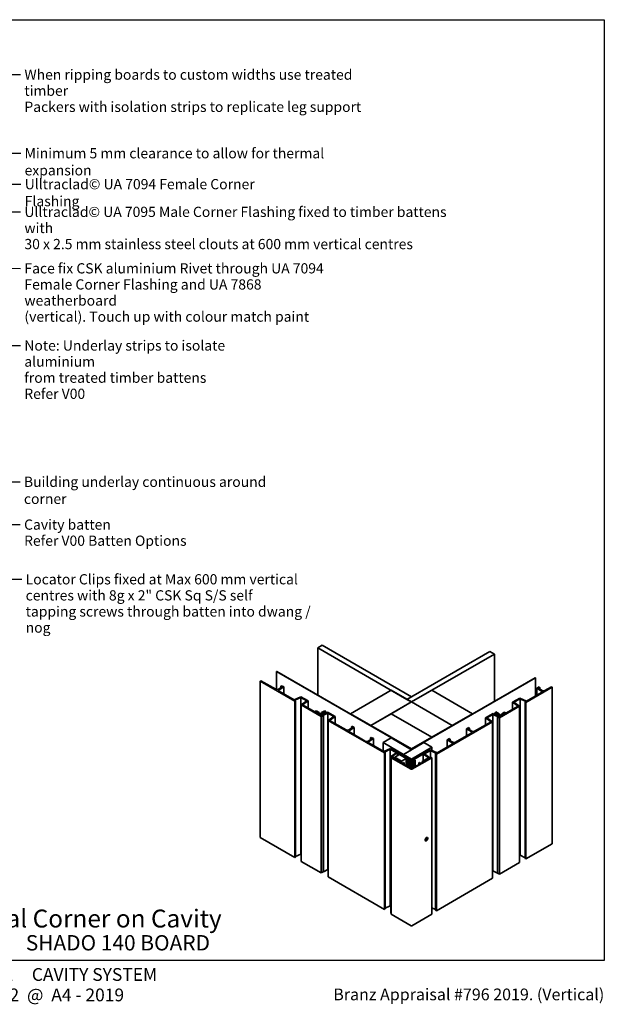
# Model space of a CAD drawing. Units: millimetres. Extents: x 14 to 580, y 14 to 406.
# Drawn here: x 351 to 580, y 21 to 406 of the extents above; entities that cross this region are included whole.
import ezdxf

# ---------------------------------------------------------------- set-up
doc = ezdxf.new("R2010")
doc.units = ezdxf.units.MM
doc.header["$LTSCALE"] = 2
for name, color, linetype, lineweight in [('Border (ISO)', 7, 'Continuous', 70), ('Symbol (ISO)', 7, 'Continuous', 25), ('Title (ISO)', 7, 'Continuous', 50), ('Visible (ISO)', 8, 'Continuous', 35)]:
    doc.layers.add(name, color=color, linetype=linetype, lineweight=lineweight)
doc.styles.add('Note Text (ISO)', font='arial.ttf')
doc.styles.add('Text Style48', font='arial.ttf')
doc.styles.add('Text Style53', font='arialbd.ttf')
doc.styles.add('Text Style56', font='arialbd.ttf')
doc.styles.add('Text Style57', font='arialbd.ttf')
doc.dimstyles.new('Default - Method 1b (ISO)$7', dxfattribs={"dimscale": 2, "dimtxt": 2, "dimasz": 2.5, "dimexe": 3.175, "dimexo": 0, "dimgap": 0.762, "dimtad": 1, "dimtoh": 1, "dimrnd": 1e-08, "dimtxsty": 'Note Text (ISO)', "dimcen": 0.09, "dimdle": 10, "dimclrd": 8, "dimclre": 256, "dimclrt": 174, "dimazin": 2, "dimtfac": 1.75, "dimtmove": 0, "dimatfit": 3, "dimfxl": 0, "dimtolj": 1, "dimlwd": -1, "dimlwe": -1, "dimarcsym": 0})

# ---------------------------------------------------------------- blocks, each defined once
blk = doc.blocks.new('Title Blocks ULLTRACLAD TITLE BLOCK')
at = {"layer": 'Title (ISO)', "color": 7, "insert": (138.4, 17.51), "char_height": 2.5, "attachment_point": 2, "style": 'Note Text (ISO)'}
blk.add_mtext('\\fArial|b0|i0;\\H2.5000;Rev : 10', dxfattribs=at)
at = {"layer": 'Title (ISO)', "color": 174, "char_height": 2.5, "attachment_point": 1, "style": 'Note Text (ISO)'}
for s, insert in [('\\fArial|b0|i0;\\H2.5000;CAVITY SYSTEM', (174.4, 17.51)), ('\\fArial|b0|i0;\\H2.5000;Scale: 1 : 2  @  A4 - 2019', (155.4, 13.51))]:
    blk.add_mtext(s, dxfattribs=dict(at, insert=insert))
at = {"layer": 'Title (ISO)', "color": 8, "insert": (286.4, 13.51), "char_height": 2.3, "attachment_point": 3, "style": 'Note Text (ISO)'}
blk.add_mtext('\\fArial|b0|i0;\\H2.3000;Branz Appraisal #796 2019. (Vertical)', dxfattribs=at)
at = {"layer": 'Title (ISO)', "color": 174}
for tag, p, height, style in [('DESCRIPTION_001', (155.05, 25.45), 3.5, 'Text Style56'), ('Board_Number_001', (155.07, 21), 3, 'Text Style48')]:
    blk.add_attdef(tag, p, '', height=height, dxfattribs=dict(at, style=style))
at = {"layer": 'Title (ISO)', "color": 1}
for tag, p, height, style in [('<Sheet_Name>_001', (133.89, 21), 4, 'Text Style57'), ('Board_Name_001', (173.22, 20.96), 3, 'Text Style48'), ('Board_Orientation_001', (155.4, 14.97), 2.5, 'Text Style53')]:
    blk.add_attdef(tag, p, '', height=height, dxfattribs=dict(at, style=style))
blk = doc.blocks.new('Borders UC Border')
at = {"layer": 'Border (ISO)', "lineweight": 25}
for p, q in [((7, 203), (290, 203)), ((290, 203), (290, 19)), ((290, 19), (159, 19))]:
    blk.add_line(p, q, dxfattribs=at)

msp = doc.modelspace()

# ---------------------------------------------------------------- linework, layer by layer
at = {"layer": 'Visible (ISO)'}
for p, q in [((469.64, 161.3), (467.87, 160.28)), ((467.87, 160.28), (467.87, 141.81)), ((502.79, 140.12), (467.87, 160.28)), ((469.64, 161.3), (504.56, 141.15)), ((502.79, 140.12), (535.23, 158.86)), ((537, 157.83), (535.23, 158.86)), ((537, 157.83), (504.56, 139.1)), ((537, 139.36), (537, 157.83)), ((451.87, 151.05), (451.78, 151)), ((451.78, 151), (451.78, 143.93)), ((451.78, 151), (504.47, 120.58)), ((504.56, 120.63), (451.87, 151.05)), ((445.6, 147.42), (445.33, 147.27)), ((445.33, 147.27), (445.33, 86.03)), ((445.33, 147.27), (458.92, 139.43)), ((451.45, 144.05), (445.6, 147.42)), ((553, 148.6), (504.56, 120.63)), ((504.65, 120.58), (553.09, 148.55)), ((553.09, 148.55), (553, 148.6)), ((553.09, 141.4), (553.09, 148.55)), ((454.1, 144.96), (452.51, 144.05)), ((452.78, 143.89), (454.63, 144.96)), ((458.65, 139.89), (452.78, 143.28)), ((453.75, 145.47), (453.48, 145.32)), ((453.48, 145.32), (454.1, 144.96)), ((453.48, 144.61), (453.48, 145.32)), ((454.63, 144.96), (453.75, 145.47)), ((454.63, 142.21), (454.63, 144.96)), ((496.6, 143.7), (480.69, 134.51)), ((504.56, 139.1), (496.6, 143.7)), ((512.51, 143.7), (504.56, 139.1)), ((528.42, 134.51), (512.51, 143.7)), ((549.31, 138.92), (559.54, 144.82)), ((555.45, 142.77), (549.58, 139.38)), ((554.48, 144.96), (553.6, 144.45)), ((553.6, 144.45), (553.6, 141.7)), ((553.6, 144.45), (555.45, 143.38)), ((554.13, 144.45), (554.75, 144.81)), ((555.72, 143.54), (554.13, 144.45)), ((554.75, 144.81), (554.48, 144.96)), ((554.75, 144.81), (554.75, 144.1)), ((559.27, 144.97), (556.78, 143.54)), ((559.54, 144.82), (559.27, 144.97)), ((559.54, 83.58), (559.54, 144.82)), ((461.25, 141.15), (458.65, 139.89)), ((458.92, 139.74), (461.22, 140.85)), ((459.18, 139.58), (458.92, 139.74)), ((458.92, 139.43), (459.18, 139.58)), ((458.92, 78.19), (458.92, 139.43)), ((459.18, 78.34), (459.18, 139.58)), ((461.22, 140.85), (463.6, 139.48)), ((461.22, 79.62), (461.22, 140.85)), ((464.11, 139.49), (461.25, 141.15)), ((463.6, 139.48), (461.42, 137.98)), ((461.93, 138), (464.11, 139.49)), ((464.11, 136.74), (464.11, 139.49)), ((488.65, 129.92), (504.56, 139.1)), ((504.56, 139.1), (496.6, 134.51)), ((504.56, 141.15), (502.79, 140.12)), ((502.79, 140.12), (504.56, 139.1)), ((520.47, 129.92), (504.56, 139.1)), ((504.56, 139.1), (520.47, 129.92)), ((546.98, 140.64), (544.12, 138.98)), ((544.12, 138.98), (544.12, 136.23)), ((544.12, 138.98), (546.3, 137.49)), ((544.63, 138.97), (547.01, 140.34)), ((546.81, 137.47), (544.63, 138.97)), ((549.58, 139.38), (546.98, 140.64)), ((547.01, 140.34), (547.01, 79.11)), ((547.01, 140.34), (549.31, 139.22)), ((549.31, 139.22), (549.05, 139.07)), ((549.05, 139.07), (549.05, 77.83)), ((549.05, 139.07), (549.31, 138.92)), ((549.31, 138.92), (549.31, 77.68)), ((461.42, 137.98), (469.27, 133.45)), ((461.42, 76.75), (461.42, 137.98)), ((466.71, 135.24), (461.93, 138)), ((467.31, 135.58), (466.71, 135.24)), ((466.97, 135.08), (467.31, 135.28)), ((469.27, 133.76), (466.97, 135.08)), ((468.37, 134.97), (467.31, 135.58)), ((467.31, 135.28), (468.2, 134.88)), ((467.31, 134.89), (467.31, 135.28)), ((468.2, 134.88), (468.37, 134.97)), ((468.2, 134.37), (468.2, 134.88)), ((468.37, 134.28), (468.37, 134.97)), ((470.69, 135.69), (469.36, 134.93)), ((469.36, 134.93), (470.39, 134.34)), ((469.36, 134.46), (469.36, 134.93)), ((469.89, 134.93), (470.95, 135.54)), ((470.6, 134.52), (469.89, 134.93)), ((471.66, 135.13), (470.6, 134.52)), ((470.95, 135.54), (470.69, 135.69)), ((470.95, 134.72), (470.95, 135.54)), ((474.68, 133.39), (471.66, 135.13)), ((537.54, 135.18), (537.28, 135.03)), ((537.28, 135.03), (538.34, 134.42)), ((537.28, 135.03), (537.28, 134.21)), ((538.87, 134.42), (537.54, 135.18)), ((538.96, 132.94), (546.81, 137.47)), ((540.92, 135.07), (539.86, 134.46)), ((541.52, 134.73), (540.92, 135.07)), ((546.3, 137.49), (541.52, 134.73)), ((546.81, 137.47), (546.81, 76.24)), ((468.92, 134.67), (468.39, 134.37)), ((468.39, 134.37), (468.6, 134.25)), ((468.39, 134.27), (468.39, 134.37)), ((468.6, 134.25), (468.94, 134.44)), ((468.6, 134.14), (468.6, 134.25)), ((470.05, 134.14), (468.92, 134.67)), ((468.94, 134.44), (470.07, 133.91)), ((468.94, 133.95), (468.94, 134.44)), ((469.69, 134), (469.27, 133.76)), ((469.27, 133.45), (469.96, 133.85)), ((469.27, 72.21), (469.27, 133.45)), ((469.96, 133.85), (469.69, 134)), ((469.96, 72.61), (469.96, 133.85)), ((470.39, 134.34), (470.05, 134.14)), ((470.07, 133.91), (471.79, 134.75)), ((470.07, 72.68), (470.07, 133.91)), ((471.79, 134.75), (474.17, 133.38)), ((471.79, 73.51), (471.79, 134.75)), ((474.17, 133.38), (471.99, 131.88)), ((471.99, 131.88), (493.95, 119.2)), ((471.99, 70.64), (471.99, 131.88)), ((472.5, 131.89), (474.68, 133.39)), ((478.99, 128.15), (472.5, 131.89)), ((474.68, 130.64), (474.68, 133.39)), ((480.69, 134.51), (488.65, 129.92)), ((480.69, 134.41), (480.69, 134.51)), ((496.6, 134.51), (488.65, 129.92)), ((512.51, 125.33), (496.6, 134.51)), ((496.6, 134.51), (512.51, 125.33)), ((514.28, 118.69), (536.24, 131.37)), ((520.47, 129.92), (528.42, 134.51)), ((528.42, 134.51), (528.42, 134.41)), ((535.73, 131.38), (529.24, 127.64)), ((536.57, 134.62), (533.55, 132.88)), ((533.55, 132.88), (535.73, 131.38)), ((533.55, 132.88), (533.55, 130.13)), ((534.06, 132.87), (536.43, 134.24)), ((536.24, 131.37), (534.06, 132.87)), ((536.24, 131.37), (536.24, 70.13)), ((536.43, 134.24), (538.16, 133.4)), ((536.43, 134.24), (536.43, 73)), ((537.63, 134.01), (536.57, 134.62)), ((538.34, 134.42), (537.63, 134.01)), ((537.84, 133.83), (538.87, 134.42)), ((538.18, 133.63), (537.84, 133.83)), ((538.16, 133.4), (539.29, 133.93)), ((538.16, 133.4), (538.16, 72.17)), ((539.31, 134.16), (538.18, 133.63)), ((538.54, 133.49), (538.27, 133.34)), ((538.27, 133.34), (538.27, 72.1)), ((538.27, 133.34), (538.96, 132.94)), ((538.96, 133.25), (538.54, 133.49)), ((538.87, 134.42), (538.87, 133.95)), ((541.26, 134.57), (538.96, 133.25)), ((538.96, 132.94), (538.96, 71.7)), ((539.29, 133.93), (539.63, 133.73)), ((539.29, 133.93), (539.29, 133.44)), ((539.84, 133.86), (539.31, 134.16)), ((539.63, 133.73), (539.84, 133.86)), ((539.63, 133.73), (539.63, 133.63)), ((539.84, 133.86), (539.84, 133.76)), ((539.86, 134.46), (539.86, 133.77)), ((539.86, 134.46), (540.03, 134.37)), ((540.03, 134.37), (540.92, 134.77)), ((540.03, 134.37), (540.03, 133.86)), ((540.92, 134.77), (540.92, 134.38)), ((540.92, 134.77), (541.26, 134.57)), ((481.64, 129.06), (480.05, 128.15)), ((480.31, 127.99), (482.17, 129.06)), ((486.48, 123.82), (480.31, 127.38)), ((481.29, 129.57), (481.02, 129.42)), ((481.02, 129.42), (481.64, 129.06)), ((481.02, 128.71), (481.02, 129.42)), ((482.17, 129.06), (481.29, 129.57)), ((482.17, 126.31), (482.17, 129.06)), ((488.65, 129.92), (488.65, 129.82)), ((488.65, 129.92), (504.56, 120.73)), ((488.65, 129.92), (488.65, 129.82)), ((512.51, 125.33), (520.47, 129.92)), ((520.47, 129.92), (520.47, 129.82)), ((520.47, 129.82), (520.47, 129.92)), ((526.94, 129.06), (526.06, 128.55)), ((526.06, 128.55), (527.91, 127.48)), ((526.06, 128.55), (526.06, 125.8)), ((526.59, 128.55), (527.21, 128.91)), ((528.18, 127.64), (526.59, 128.55)), ((527.21, 128.91), (526.94, 129.06)), ((527.21, 128.91), (527.21, 128.2)), ((489.14, 124.74), (487.54, 123.82)), ((487.81, 123.67), (489.67, 124.74)), ((488.78, 125.25), (488.52, 125.09)), ((488.52, 125.09), (489.14, 124.74)), ((488.52, 124.38), (488.52, 125.09)), ((489.67, 124.74), (488.78, 125.25)), ((489.67, 121.98), (489.67, 124.74)), ((496.6, 125.02), (493.42, 123.18)), ((504.56, 120.43), (496.6, 125.02)), ((504.56, 120.73), (512.51, 125.33)), ((512.51, 125.33), (512.51, 125.22)), ((512.51, 125.22), (512.51, 125.33)), ((519.45, 124.74), (518.56, 124.23)), ((518.56, 124.23), (520.42, 123.16)), ((518.56, 124.23), (518.56, 121.47)), ((519.09, 124.23), (519.71, 124.58)), ((520.68, 123.31), (519.09, 124.23)), ((519.71, 124.58), (519.45, 124.74)), ((519.71, 124.58), (519.71, 123.87)), ((527.91, 126.87), (521.75, 123.31)), ((493.68, 119.66), (487.81, 123.05)), ((493.42, 119.81), (493.42, 123.18)), ((493.42, 123.18), (501.37, 118.59)), ((496.28, 120.92), (493.68, 119.66)), ((493.95, 119.51), (496.26, 120.63)), ((494.22, 119.36), (493.95, 119.51)), ((496.26, 120.63), (498.63, 119.25)), ((496.26, 59.39), (496.26, 120.63)), ((499.14, 119.27), (496.28, 120.92)), ((497.93, 120.48), (497.84, 120.43)), ((497.84, 120.43), (504.38, 116.65)), ((497.84, 120.02), (497.84, 120.43)), ((504.47, 116.7), (497.93, 120.48)), ((509.33, 123.18), (501.37, 118.59)), ((501.37, 118.59), (504.56, 120.43)), ((504.56, 116.75), (512.51, 121.35)), ((504.56, 120.63), (504.56, 120.73)), ((511.19, 120.48), (504.65, 116.7)), ((504.73, 116.65), (511.27, 120.43)), ((511.95, 120.41), (509.09, 118.76)), ((512.51, 121.35), (509.33, 123.18)), ((509.6, 118.74), (511.97, 120.12)), ((511.19, 120.48), (511.27, 120.43)), ((511.27, 120.43), (511.27, 120.02)), ((514.55, 119.15), (511.95, 120.41)), ((511.97, 120.12), (514.28, 119)), ((511.97, 120.12), (511.97, 117.26)), ((512.51, 121.35), (512.51, 120.14)), ((520.42, 122.54), (514.55, 119.15)), ((493.95, 119.2), (494.22, 119.36)), ((493.95, 57.96), (493.95, 119.2)), ((494.22, 58.12), (494.22, 119.36)), ((498.63, 119.25), (496.45, 117.76)), ((496.45, 117.76), (500.14, 115.63)), ((496.45, 56.52), (496.45, 117.76)), ((496.87, 117.42), (496.6, 117.26)), ((496.6, 117.26), (504.38, 112.77)), ((496.6, 56.03), (496.6, 117.26)), ((500.93, 115.07), (496.87, 117.42)), ((496.96, 117.77), (499.14, 119.27)), ((500.4, 115.78), (496.96, 117.77)), ((497.93, 117.42), (497.84, 117.36)), ((497.84, 117.36), (500.49, 115.83)), ((497.84, 117.26), (497.84, 117.36)), ((500.58, 115.88), (497.93, 117.42)), ((499.87, 118.54), (498.02, 117.47)), ((498.02, 117.36), (498.02, 117.47)), ((498.02, 117.47), (500.67, 115.94)), ((499.14, 118.12), (499.14, 119.27)), ((499.87, 119.15), (499.61, 119)), ((499.61, 119), (503.67, 116.65)), ((499.61, 118.39), (499.61, 119)), ((504.56, 116.45), (499.87, 119.15)), ((502.52, 117.01), (499.87, 118.54)), ((500.05, 118.64), (499.96, 118.59)), ((499.96, 118.59), (502.61, 117.06)), ((499.96, 118.49), (499.96, 118.59)), ((502.7, 117.11), (500.05, 118.64)), ((500.14, 115.63), (500.4, 115.78)), ((500.14, 115.53), (500.14, 115.63)), ((500.4, 115.78), (500.4, 115.37)), ((500.49, 115.83), (500.58, 115.88)), ((500.49, 115.32), (500.49, 115.83)), ((500.58, 115.27), (500.58, 115.88)), ((500.67, 115.94), (502.52, 117.01)), ((500.67, 115.22), (500.67, 115.94)), ((501.37, 118.49), (501.37, 118.59)), ((501.37, 118.59), (504.56, 116.75)), ((501.37, 118.59), (501.37, 118.49)), ((502.52, 114.15), (502.52, 117.01)), ((502.61, 117.06), (502.7, 117.11)), ((502.61, 114.1), (502.61, 117.06)), ((502.7, 114.05), (502.7, 117.11)), ((503.67, 116.65), (503.14, 116.34)), ((503.14, 116.34), (503.41, 116.19)), ((503.14, 113.79), (503.14, 116.34)), ((503.41, 116.19), (503.63, 116.32)), ((503.41, 113.64), (503.41, 116.19)), ((503.56, 116.01), (503.56, 113.55)), ((503.81, 116.01), (503.56, 116.01)), ((504.04, 115.72), (503.81, 116.01)), ((503.81, 115.72), (504.04, 115.72)), ((503.81, 113.47), (503.81, 115.72)), ((503.82, 115.69), (504.05, 115.41)), ((503.82, 113.42), (503.82, 115.69)), ((504.06, 115.69), (503.82, 115.69)), ((504.04, 115.69), (504.04, 115.72)), ((504.06, 116.22), (504.06, 115.69)), ((504.31, 115.41), (504.31, 116.3)), ((509.24, 119.15), (504.56, 116.45)), ((504.56, 116.75), (504.56, 116.68)), ((504.73, 112.77), (512.51, 117.26)), ((504.81, 116.3), (504.81, 115.41)), ((505.06, 115.69), (505.06, 116.22)), ((505.29, 115.69), (505.06, 115.69)), ((505.06, 115.41), (505.29, 115.69)), ((505.3, 116.01), (505.07, 115.72)), ((505.07, 115.72), (505.31, 115.72)), ((505.07, 115.69), (505.07, 115.72)), ((505.29, 113.42), (505.29, 115.69)), ((505.56, 116.01), (505.3, 116.01)), ((505.31, 115.72), (505.31, 113.47)), ((505.44, 116.65), (509.51, 119)), ((505.97, 116.34), (505.44, 116.65)), ((505.48, 116.32), (505.71, 116.19)), ((505.56, 113.55), (505.56, 116.01)), ((505.71, 116.19), (505.97, 116.34)), ((505.71, 113.64), (505.71, 116.19)), ((505.97, 113.79), (505.97, 116.34)), ((512.25, 117.42), (508.18, 115.07)), ((511.27, 117.26), (508.71, 115.78)), ((508.71, 115.37), (508.71, 115.78)), ((508.71, 115.78), (508.98, 115.63)), ((508.98, 115.63), (511.78, 117.25)), ((508.98, 115.63), (508.98, 115.53)), ((509.09, 118.76), (511.27, 117.26)), ((509.09, 118.76), (509.09, 116)), ((509.51, 119), (509.24, 119.15)), ((511.78, 117.25), (509.6, 118.74)), ((511.78, 117.25), (511.78, 117.14)), ((512.51, 117.26), (512.25, 117.42)), ((512.51, 56.03), (512.51, 117.26)), ((514.28, 119), (514.01, 118.84)), ((514.01, 118.84), (514.28, 118.69)), ((514.01, 118.84), (514.01, 57.61)), ((514.28, 118.69), (514.28, 57.45)), ((501.46, 115.37), (500.93, 115.07)), ((501.2, 114.92), (501.73, 115.22)), ((503.56, 113.55), (501.2, 114.92)), ((501.73, 115.22), (501.46, 115.37)), ((501.73, 114.61), (501.73, 115.22)), ((504.56, 112.98), (503.88, 113.37)), ((504.05, 115.41), (504.31, 115.41)), ((504.05, 113.27), (504.05, 115.41)), ((504.31, 113.12), (504.31, 115.41)), ((505.23, 113.37), (504.56, 112.98)), ((504.81, 115.41), (505.06, 115.41)), ((504.81, 113.12), (504.81, 115.41)), ((505.06, 113.27), (505.06, 115.41)), ((507.92, 114.92), (505.56, 113.55)), ((507.65, 115.37), (507.39, 115.22)), ((507.39, 115.22), (507.92, 114.92)), ((507.39, 114.61), (507.39, 115.22)), ((508.18, 115.07), (507.65, 115.37)), ((458.92, 78.19), (445.33, 86.03)), ((509.89, 85.32), (509.88, 85.3)), ((510.06, 84.85), (510.01, 84.88)), ((510.23, 85.91), (510.24, 85.92)), ((510.71, 85.99), (510.67, 86.02)), ((559.54, 83.58), (549.31, 77.68)), ((459.18, 78.34), (458.92, 78.19)), ((461.22, 79.62), (459.18, 78.63)), ((461.42, 79.5), (461.22, 79.62)), ((547.01, 79.11), (546.81, 78.99)), ((549.05, 78.12), (547.01, 79.11)), ((549.31, 77.68), (549.05, 77.83)), ((469.27, 72.21), (461.42, 76.75)), ((471.79, 73.51), (470.07, 72.68)), ((471.99, 73.4), (471.79, 73.51)), ((546.81, 76.24), (538.96, 71.7)), ((469.96, 72.61), (469.27, 72.21)), ((470.07, 72.68), (469.96, 72.73)), ((493.95, 57.96), (471.99, 70.64)), ((536.24, 70.13), (514.28, 57.45)), ((536.43, 73), (536.24, 72.89)), ((538.16, 72.17), (536.43, 73)), ((538.27, 72.22), (538.16, 72.17)), ((538.96, 71.7), (538.27, 72.1)), ((494.22, 58.12), (493.95, 57.96)), ((496.26, 59.39), (494.22, 58.4)), ((496.45, 59.28), (496.26, 59.39)), ((514.01, 57.89), (512.51, 58.62)), ((496.6, 56.43), (496.45, 56.52)), ((496.6, 56.03), (504.38, 51.53)), ((504.73, 51.53), (512.51, 56.03)), ((514.28, 57.45), (514.01, 57.61))]:
    msp.add_line(p, q, dxfattribs=at)
for centre, major_axis, start_param, end_param in [((451.98, 144.35), (-0.75, 0), 0.785398, 2.356194), ((453.31, 143.59), (-0.75, 0), 5.497787, 7.068583), ((554.92, 143.08), (0.75, 0), 5.497787, 7.068583), ((556.25, 143.84), (-0.75, 0), 0.785398, 2.356194), ((479.52, 128.45), (-0.75, 0), 0.785398, 2.356194), ((480.84, 127.69), (-0.75, 0), 5.497787, 7.068583), ((527.38, 127.18), (0.75, 0), 5.497787, 7.068583), ((528.71, 127.94), (-0.75, 0), 0.785398, 2.356194), ((487.01, 124.12), (-0.75, 0), 0.785398, 2.356194), ((488.34, 123.36), (-0.75, 0), 5.497787, 7.068583), ((521.21, 123.61), (-0.75, 0), 0.785398, 2.356194), ((504.56, 120.63), (0.125, 0), 3.926991, 5.497787), ((519.89, 122.85), (0.75, 0), 5.497787, 7.068583), ((503.81, 116.22), (0.25, 0), 0, 2.356194), ((504.56, 116.55), (0.5, 0), 4.18879, 5.235988), ((504.56, 116.75), (0.25, 0), 3.926991, 5.497787), ((504.56, 116.75), (-0.125, 0), 0.785398, 2.356194), ((505.31, 116.22), (-0.25, 0), 3.926991, 6.283185), ((504.06, 113.47), (-0.25, 0), 0, 0.785398), ((504.56, 112.87), (0.25, 0), 3.926991, 5.497787), ((505.06, 113.47), (0.25, 0), 5.497787, 6.283185), ((510.34, 85.45), (-0.329, -0.569), 5.250682, 6.283185), ((510.34, 85.45), (0.329, 0.569), 0, 1.032503), ((504.56, 51.64), (0.25, 0), 3.926991, 5.497787)]:
    msp.add_ellipse(centre, major_axis=major_axis, ratio=0.57735, start_param=start_param, end_param=end_param, dxfattribs=at)
for centre, major_axis in [((510.39, 85.42), (0.375, 0.65)), ((510.38, 85.42), (-0.329, -0.569))]:
    msp.add_ellipse(centre, major_axis=major_axis, ratio=0.57735, dxfattribs=at)

# ---------------------------------------------------------------- block references
at = {"xscale": 2, "yscale": 2, "zscale": 2}
msp.add_blockref('Borders UC Border', (0, 0), dxfattribs=at)
msp.add_blockref('Title Blocks ULLTRACLAD TITLE BLOCK', (7.19, -0.03), dxfattribs=at).add_auto_attribs({'<Sheet_Name>_001': 'V01', 'DESCRIPTION_001': 'External Corner on Cavity', 'Board_Number_001': 'UA 7868', 'Board_Name_001': 'SHADO 140 BOARD', 'Board_Orientation_001': 'VERTICAL'})

# ---------------------------------------------------------------- texts
at = {"layer": 'Symbol (ISO)', "color": 1, "char_height": 4, "attachment_point": 1, "line_spacing_factor": 0.944221, "style": 'Note Text (ISO)'}
for s, insert, width in [('{\\fArial|b0|i0;When ripping boards to custom widths use treated timber\\P\\fArial|b0|i0;Packers with isolation strips to replicate leg support}', (353.08, 386.51), 141.2896), ('{\\fArial|b0|i0;Note: Underlay strips to isolate aluminium\\P\\fArial|b0|i0;from treated timber battens\\P\\fArial|b0|i0;Refer V00}', (353.05, 280.54), 103.0915), ('{\\fArial|b0|i0;Cavity batten\\P\\fArial|b0|i0;Refer V00 Batten Options}', (352.97, 210.48), 63.6677)]:
    msp.add_mtext(s, dxfattribs=dict(at, insert=insert, width=width))
at = {"layer": 'Symbol (ISO)', "color": 1, "insert": (353.16, 355.75), "char_height": 4, "width": 139.7287, "attachment_point": 1, "style": 'Note Text (ISO)'}
msp.add_mtext('{\\fArial|b0|i0;Minimum 5 mm clearance to allow for thermal expansion}', dxfattribs=at)
at = {"layer": 'Symbol (ISO)', "color": 174, "insert": (353.22, 343.67), "char_height": 4, "width": 112.1829, "attachment_point": 1, "style": 'Note Text (ISO)'}
msp.add_mtext('{\\fArial|b0|i0;Ulltraclad© UA 7094 Female Corner Flashing}', dxfattribs=at)
at = {"layer": 'Symbol (ISO)', "color": 174, "char_height": 4, "attachment_point": 1, "line_spacing_factor": 0.944221, "style": 'Note Text (ISO)'}
for s, insert, width in [('{\\fArial|b0|i0;Ulltraclad© UA 7095 Male Corner Flashing fixed to timber battens with\\P\\fArial|b0|i0;30 x 2.5 mm stainless steel clouts at 600 mm vertical centres}', (353.09, 332.82), 173.6646), ('{\\fArial|b0|i0;Face fix CSK aluminium Rivet through UA 7094\\P\\fArial|b0|i0;Female Corner Flashing and UA 7868 weatherboard\\P\\fArial|b0|i0;(vertical). Touch up with colour match paint }', (353.09, 310.73), 129.811), ('{\\fArial|b0|i0;Locator Clips fixed at Max 600 mm vertical\\P\\fArial|b0|i0;centres with 8g x 2" CSK Sq S/S self\\P\\fArial|b0|i0;tapping screws through batten into dwang / nog}', (353.58, 189.09), 117.3963)]:
    msp.add_mtext(s, dxfattribs=dict(at, insert=insert, width=width))
at = {"layer": 'Symbol (ISO)', "color": 100, "insert": (352.9, 227.22), "char_height": 4, "width": 107.7683, "attachment_point": 1, "style": 'Note Text (ISO)'}
msp.add_mtext('{\\fArial|b0|i0;Building underlay continuous around corner}', dxfattribs=at)

# ---------------------------------------------------------------- leaders
at = {"layer": 'Symbol (ISO)', "color": 8, "annotation_type": 0, "has_hookline": 1, "hookline_direction": 0}
for points, override, text_width in [([(294.08, 333.34), (345.46, 384.5), (351.56, 384.51)], {"dimtad": 0}, 126.25), ([(309.07, 353.75), (351.64, 353.75)], {"dimasz": 2.5, "dimtad": 0, "dimldrblk": 'None'}, 138.95), ([(321.08, 341.66), (351.7, 341.67)], {"dimtad": 0}, 111.39), ([(306.97, 330.89), (351.57, 330.82)], {"dimtad": 0}, 172.88), ([(321.05, 308.8), (351.57, 308.73)], {"dimtad": 0}, 128.98), ([(302.08, 296.56), (347.58, 278.54), (351.53, 278.54)], {"dimtad": 0}, 102.32), ([(282.58, 225.22), (351.38, 225.22)], {"dimtad": 0}, 107.46), ([(291.17, 208.55), (351.45, 208.48)], {"dimtad": 0}, 63.02), ([(306.58, 125.19), (347.06, 187.09), (352.06, 187.09)], {"dimtad": 0}, 116.95)]:
    msp.add_leader(points, dimstyle='Default - Method 1b (ISO)$7', override=override, dxfattribs=dict(at, text_width=text_width))

doc.saveas('drawing.dxf')
